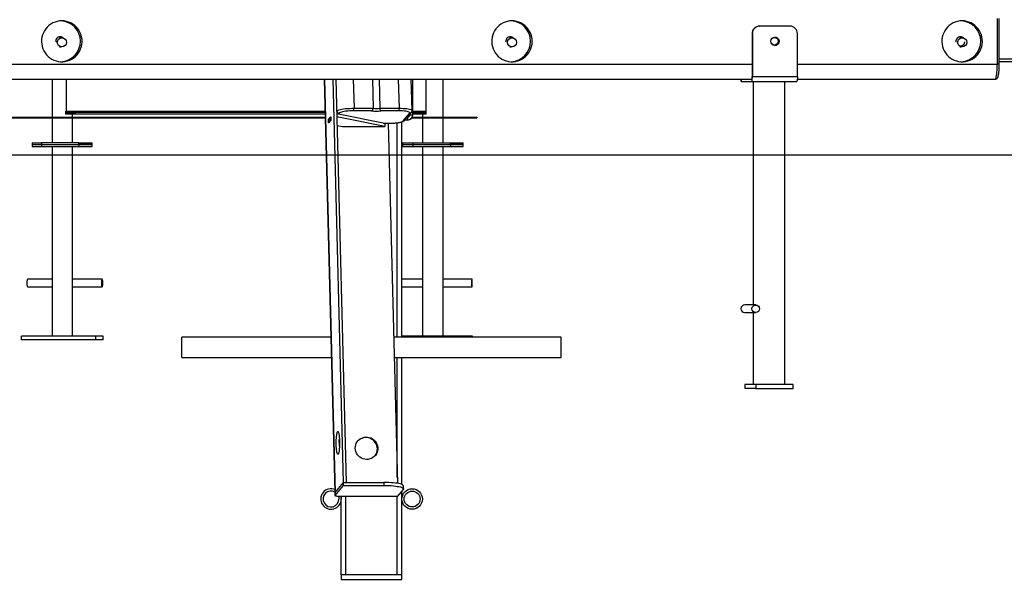
# Model space of a CAD drawing. Units: millimetres. Extents: x 11602 to 26304, y -11167 to 8264.
# Drawn here: x 19909 to 21208, y 2647 to 3385 of the extents above; entities that cross this region are included whole.
import ezdxf

# ---------------------------------------------------------------- set-up
doc = ezdxf.new("R2010")
doc.units = ezdxf.units.MM
doc.header["$PDSIZE"] = -1
doc.layers.add('размер', color=92, linetype='Continuous', lineweight=15)
doc.dimstyles.new('Размер М1.1', dxfattribs={"dimtxt": 300, "dimasz": 200, "dimexe": 1, "dimexo": 1, "dimgap": 50, "dimtad": 1, "dimdec": 0, "dimzin": 0, "dimtxsty": 'Standard', "dimcen": 2.5, "dimazin": 0, "dimtfac": 1, "dimtmove": 0, "dimatfit": 3, "dimfxl": 1, "dimtzin": 0, "dimarcsym": 0})

# ---------------------------------------------------------------- blocks, each defined once
blk = doc.blocks.new('*D5')
at = {"layer": 'Defpoints', "color": 0, "transparency": 16777216}
for p in [(20406.5, 8262.4), (20413.1, 3206.7), (24141.7, 3206.7)]:
    blk.add_point(p, dxfattribs=at)
at = {"layer": 'размер', "color": 0, "lineweight": -2, "transparency": 16777216}
for p, q in [((20407.5, 8262.4), (24142.7, 8262.4)), ((24141.7, 8062.4), (24141.7, 3406.7)), ((20414.1, 3206.7), (24142.7, 3206.7))]:
    blk.add_line(p, q, dxfattribs=at)
at = {"layer": 'размер', "color": 0, "transparency": 16777216}
for points in [[(24108.3, 8062.4), (24175, 8062.4), (24141.7, 8262.4)], [(24108.3, 3406.7), (24175, 3406.7), (24141.7, 3206.7)]]:
    blk.add_solid(points, dxfattribs=at)
at = {"layer": 'размер', "color": 0, "transparency": 16777216, "insert": (23941.7, 5734.5), "char_height": 300, "attachment_point": 5, "rotation": 90}
blk.add_mtext('4955', dxfattribs=at)
blk = doc.blocks.new('*D7')
at = {"layer": 'Defpoints', "color": 0, "transparency": 16777216}
for p in [(19428.1, 4758.8), (19428.1, 3206.7), (22998.5, 3206.7)]:
    blk.add_point(p, dxfattribs=at)
at = {"layer": 'размер', "color": 0, "lineweight": -2, "transparency": 16777216}
for p, q in [((19429.1, 4758.8), (22999.5, 4758.8)), ((22998.5, 4558.8), (22998.5, 3406.7)), ((19429.1, 3206.7), (22999.5, 3206.7))]:
    blk.add_line(p, q, dxfattribs=at)
at = {"layer": 'размер', "color": 0, "transparency": 16777216}
for points in [[(22965.2, 4558.8), (23031.8, 4558.8), (22998.5, 4758.8)], [(22965.2, 3406.7), (23031.8, 3406.7), (22998.5, 3206.7)]]:
    blk.add_solid(points, dxfattribs=at)
at = {"layer": 'размер', "color": 0, "transparency": 16777216, "insert": (22798.5, 3982.7), "char_height": 300, "attachment_point": 5, "rotation": 90}
blk.add_mtext('1550', dxfattribs=at)

msp = doc.modelspace()

# ---------------------------------------------------------------- linework, layer by layer
at = {"color": 7, "linetype": 'Continuous', "lineweight": 25}
for p, q in [((20884.7, 3376.7), (20885.2, 3376.7)), ((20924.8, 3376.7), (20885.2, 3376.7)), ((21198.4, 3326.7), (21198.4, 3386.7)), ((21200.9, 3326.7), (21200.9, 3386.7)), ((20874.9, 3366.7), (20874.9, 3309.7)), ((20875.3, 3366.7), (20874.9, 3366.7)), ((20875.3, 3366.7), (20875.3, 3309.7)), ((20934.7, 3309.7), (20934.7, 3366.7)), ((19965.4, 3361.2), (19959.5, 3361.9)), ((20559, 3361.2), (20553.1, 3361.9)), ((21152.6, 3361.2), (21146.7, 3361.9)), ((19961.8, 3349.5), (19964, 3349.3)), ((20555.4, 3349.5), (20557.6, 3349.3)), ((21149, 3349.5), (21151.2, 3349.3)), ((21522.9, 3331.4), (21200.9, 3333.3)), ((21519.2, 3327.7), (21200.9, 3329.6)), ((19648.4, 3306.7), (20871.9, 3306.7)), ((19951.7, 3306.7), (19951.7, 3256.5)), ((19970.2, 3306.7), (19970.2, 3264.5)), ((20311, 3306.7), (20325, 2761.1)), ((20336, 2774.5), (20322.3, 3306.7)), ((20339.9, 2774.5), (20326.3, 3306.7)), ((20374.2, 3306.7), (20375.1, 3268.3)), ((20383.2, 3306.7), (20384.2, 3268.3)), ((20426.5, 3265.4), (20425.4, 3306.7)), ((20427.6, 3259.7), (20427.6, 3306.7)), ((20445.1, 3264.5), (20445.1, 3306.7)), ((20467.4, 3256.5), (20467.4, 3306.7)), ((20860.6, 3306.7), (20860.6, 3303.7)), ((20860.6, 3303.7), (20874.4, 3303.7)), ((20871.9, 3306.7), (20874.4, 3306.7)), ((20874.4, 3306.7), (20874.4, 3303.7)), ((20874.4, 3303.7), (20933.8, 3303.7)), ((20874.9, 3309.7), (20875.3, 3309.7)), ((20934.7, 3309.7), (20875.3, 3309.7)), ((20876.2, 3303.7), (20876.2, 3008.7)), ((20918.2, 2903.7), (20918.2, 3303.7)), ((20934.5, 3306.7), (21195.5, 3306.7)), ((19969.6, 3262.5), (19969.6, 3260.5)), ((19969.6, 3262.5), (19982.4, 3262.5)), ((19982.4, 3260.5), (19969.6, 3260.5)), ((19978.7, 3256.5), (19978.7, 3260.5)), ((19982.4, 3262.5), (19982.4, 3260.5)), ((20312.1, 3262.5), (19982.4, 3262.5)), ((20312.2, 3260.5), (19982.4, 3260.5)), ((20390.7, 3248), (20327.4, 3261)), ((20373.1, 3264.8), (20349.6, 3264.8)), ((20350, 3268.3), (20375.1, 3268.3)), ((20384.2, 3268.3), (20409.3, 3268.3)), ((20409, 3264.8), (20385.5, 3264.8)), ((20414.8, 3251.5), (20423.4, 3261.9)), ((20417, 3252.5), (20425.6, 3262.9)), ((20423.6, 3259.7), (20423.6, 3260.5)), ((20423.6, 3259.7), (20427.6, 3259.7)), ((20427.6, 3260.5), (20427.6, 3262.5)), ((20427.6, 3262.5), (20444.7, 3262.5)), ((20427.6, 3262.5), (20427.6, 3262.5)), ((20444.7, 3260.5), (20427.6, 3260.5)), ((20427.6, 3260.5), (20427.6, 3260.5)), ((20440.4, 3260.5), (20440.4, 3256.5)), ((20444.7, 3262.5), (20444.7, 3260.5)), ((20444.8, 3262.5), (20444.7, 3262.5)), ((20444.8, 3260.5), (20444.7, 3260.5)), ((20444.8, 3262.5), (20444.8, 3260.5)), ((19772.9, 3256.5), (20312.3, 3256.5)), ((19772.9, 3255.5), (20312.3, 3255.5)), ((19951.7, 3255.5), (19951.7, 3222.7)), ((19978.7, 3222.7), (19978.7, 3255.5)), ((20316.3, 3253.3), (20319.2, 3256.8)), ((20316.4, 3249.2), (20316.3, 3253.3)), ((20316.4, 3253.3), (20316.3, 3253.3)), ((20318.6, 3256), (20316.4, 3253.4)), ((20316.4, 3253.4), (20316.5, 3249.4)), ((20319.3, 3252.6), (20316.4, 3249.2)), ((20318.7, 3252.1), (20316.5, 3249.4)), ((20316.5, 3249.4), (20316.6, 3249.4)), ((20318.6, 3256), (20318.7, 3252.1)), ((20319.2, 3256), (20318.6, 3256)), ((20318.8, 3252.1), (20318.7, 3252.1)), ((20319.2, 3256.8), (20319.3, 3252.6)), ((20390.8, 3244.1), (20327.5, 3257.1)), ((20388.4, 3248.5), (20395.5, 3248.5)), ((20390.7, 3248), (20390.8, 3244.1)), ((20395.1, 3248.5), (20407.3, 2773.3)), ((20413.1, 2966.2), (20413.1, 3250.4)), ((20420.6, 3252.7), (20417.2, 3252.7)), ((20420.6, 3256.7), (20420.5, 3256.7)), ((20420.6, 3256.7), (20420.6, 3252.7)), ((20426.2, 3255.5), (20512, 3255.5)), ((20426.8, 3256.5), (20512, 3256.5)), ((20440.4, 3255.5), (20440.4, 3222.7)), ((20467.4, 3222.7), (20467.4, 3255.5)), ((20512, 3256.5), (20512, 3255.5)), ((20327.8, 3245.5), (20334.9, 3244.1)), ((20334.9, 3244.1), (20346.7, 3244.1)), ((20345.7, 3244), (20345.7, 3244.1)), ((20365.5, 3244), (20345.7, 3244)), ((20346.1, 3244.1), (20346.1, 3244)), ((20346.7, 3244.1), (20346.6, 3244)), ((20361.5, 3244), (20361.6, 3244.1)), ((20361.6, 3244.1), (20390.8, 3244.1)), ((20364.9, 3244), (20364.9, 3244.1)), ((20365.5, 3244.1), (20365.5, 3244)), ((19925.6, 3222.7), (19925.6, 3220.7)), ((19925.6, 3222.7), (19937.8, 3222.7)), ((19925.6, 3220.7), (19925.6, 3217.7)), ((19925.6, 3220.7), (19937.8, 3220.7)), ((19937.8, 3222.7), (19937.8, 3220.7)), ((19986.9, 3222.7), (19937.8, 3222.7)), ((19937.8, 3220.7), (19937.8, 3217.7)), ((19937.8, 3220.7), (19986.9, 3220.7)), ((19986.9, 3220.7), (19986.9, 3222.7)), ((19986.9, 3222.7), (20004.4, 3222.7)), ((19986.9, 3220.7), (19986.9, 3217.7)), ((19986.9, 3220.7), (20004.7, 3220.7)), ((20004.4, 3220.7), (19986.9, 3220.7)), ((20004.4, 3220.7), (20004.4, 3222.7)), ((20004.4, 3222.7), (20004.7, 3222.7)), ((20004.7, 3220.7), (20004.4, 3220.7)), ((20004.7, 3220.7), (20004.7, 3222.7)), ((20004.7, 3217.7), (20004.7, 3220.7)), ((20414, 3222.7), (20414, 3220.7)), ((20414, 3222.7), (20427.5, 3222.7)), ((20414, 3220.7), (20414, 3217.7)), ((20414, 3220.7), (20427.5, 3220.7)), ((20427.5, 3222.7), (20427.5, 3220.7)), ((20427.5, 3222.7), (20477.3, 3222.7)), ((20427.5, 3220.7), (20427.5, 3217.7)), ((20427.5, 3220.7), (20477.3, 3220.7)), ((20477.3, 3220.7), (20477.3, 3222.7)), ((20477.3, 3222.7), (20493.7, 3222.7)), ((20477.3, 3220.7), (20477.3, 3217.7)), ((20477.3, 3220.7), (20493.8, 3220.7)), ((20493.7, 3220.7), (20477.3, 3220.7)), ((20493.7, 3220.7), (20493.7, 3222.7)), ((20493.7, 3222.7), (20493.8, 3222.7)), ((20493.8, 3220.7), (20493.7, 3220.7)), ((20493.8, 3220.7), (20493.8, 3222.7)), ((20493.8, 3217.7), (20493.8, 3220.7)), ((19925.6, 3217.7), (19937.8, 3217.7)), ((19937.8, 3217.7), (19986.9, 3217.7)), ((19951.7, 3217.7), (19951.7, 2967.7)), ((19978.7, 2967.7), (19978.7, 3217.7)), ((19986.9, 3217.7), (20004.7, 3217.7)), ((20414, 3217.7), (20427.5, 3217.7)), ((20427.5, 3217.7), (20477.3, 3217.7)), ((20440.4, 3217.7), (20440.4, 2967.7)), ((20467.4, 2967.7), (20467.4, 3217.7)), ((20477.3, 3217.7), (20493.8, 3217.7)), ((19951.7, 3042.7), (19919.6, 3042.7)), ((20017.8, 3042.7), (19978.7, 3042.7)), ((20440.4, 3042.7), (20413.1, 3042.7)), ((20505.5, 3042.7), (20467.4, 3042.7)), ((19919.6, 3032.7), (19951.7, 3032.7)), ((19978.7, 3032.7), (20017.8, 3032.7)), ((20413.1, 3032.7), (20440.4, 3032.7)), ((20467.4, 3032.7), (20505.5, 3032.7)), ((20879.7, 3008.7), (20865.2, 3008.7)), ((20865.2, 2998.7), (20879.7, 2998.7)), ((20876.2, 2998.7), (20876.2, 2903.7)), ((19911.3, 2962.7), (19911.3, 2967.7)), ((20009.5, 2967.7), (19911.3, 2967.7)), ((20009.5, 2962.7), (19911.3, 2962.7)), ((20009.5, 2962.7), (20009.5, 2967.7)), ((20019, 2967.7), (20009.5, 2967.7)), ((20019, 2962.7), (20009.5, 2962.7)), ((20019, 2962.7), (20019, 2967.7)), ((20319.7, 2966.2), (20123.1, 2966.2)), ((20123.1, 2939.2), (20123.1, 2966.2)), ((20623.1, 2966.2), (20402.3, 2966.2)), ((20501.1, 2967.7), (20413.1, 2967.7)), ((20501.1, 2966.2), (20501.1, 2967.7)), ((20506.2, 2967.7), (20501.1, 2967.7)), ((20506.2, 2966.2), (20506.2, 2967.7)), ((20623.1, 2939.2), (20623.1, 2966.2)), ((20123.1, 2939.2), (20320.4, 2939.2)), ((20403, 2939.2), (20623.1, 2939.2)), ((20413.1, 2771.8), (20413.1, 2939.2)), ((20879.7, 2903.7), (20865.2, 2903.7)), ((20865.2, 2903.7), (20865.2, 2898.7)), ((20879.7, 2898.7), (20865.2, 2898.7)), ((20879.7, 2903.7), (20879.7, 2898.7)), ((20929.2, 2903.7), (20879.7, 2903.7)), ((20879.7, 2898.7), (20929.2, 2898.7)), ((20929.2, 2898.7), (20929.2, 2903.7)), ((20325.1, 2761.3), (20336, 2774.5)), ((20325.1, 2761.3), (20336, 2774.5)), ((20325.2, 2757.4), (20336.1, 2770.6)), ((20336, 2774.5), (20339.9, 2774.5)), ((20336.1, 2770.6), (20336, 2774.5)), ((20336, 2774.5), (20389.4, 2774.5)), ((20336.1, 2770.6), (20389.5, 2770.6)), ((20339.9, 2774.5), (20339.9, 2774.5)), ((20389.4, 2774.5), (20389.5, 2770.6)), ((20415.2, 2766.1), (20415.1, 2770.1)), ((20325.1, 2761.3), (20325, 2761.1)), ((20325, 2761.1), (20325.1, 2757.2)), ((20325.2, 2757.4), (20325.1, 2761.3)), ((20407.1, 2756), (20331.9, 2756)), ((20333.1, 2652.7), (20333.1, 2756)), ((20414.9, 2765.4), (20407.1, 2756)), ((20413.1, 2652.7), (20413.1, 2763.2)), ((20333.1, 2652.7), (20333.1, 2646.7)), ((20413.1, 2652.7), (20333.1, 2652.7)), ((20413.1, 2646.7), (20413.1, 2652.7)), ((20333.1, 2646.7), (20413.1, 2646.7))]:
    msp.add_line(p, q, dxfattribs=at)
at = {"color": 8, "linetype": 'Continuous', "lineweight": 25}
for p, q in [((19648.5, 3326.7), (20874.9, 3326.7)), ((20934.7, 3326.7), (21198.4, 3326.7)), ((21200.9, 3326.7), (21198.4, 3326.7)), ((20325.1, 2761.3), (20311.1, 3306.7)), ((20349, 3306.7), (20350, 3268.3)), ((20408.4, 3306.7), (20409.3, 3268.3)), ((19970.2, 3264.5), (20312.1, 3264.5)), ((20330.4, 3261.9), (20329.3, 3260.6)), ((20427.6, 3264.5), (20445.1, 3264.5)), ((20445.1, 3264.5), (20445.3, 3264.5)), ((20388.2, 3248.5), (20395.5, 3248.5)), ((20395.5, 3248.5), (20395.5, 3248.5)), ((20407.1, 2966.2), (20407.1, 3249.2)), ((20407.1, 2781), (20407.1, 2939.2)), ((20330.8, 2822.7), (20330.6, 2831.3)), ((20339.1, 2652.7), (20339.1, 2756)), ((20407.1, 2652.7), (20407.1, 2756))]:
    msp.add_line(p, q, dxfattribs=at)
at = {"color": 7, "linetype": 'Continuous', "lineweight": 18}
msp.add_line((13430.5, 3206.7), (22192, 3206.7), dxfattribs=at)
at = {"color": 7, "linetype": 'Continuous', "lineweight": 25, "flags": 128}
for points in [[(19964.6, 3383.7), (19961.6, 3383.5), (19958.6, 3383), (19955.7, 3382.1), (19952.9, 3380.9), (19950.2, 3379.4), (19947.7, 3377.6), (19945.5, 3375.5), (19943.5, 3373.2), (19941.8, 3370.6), (19940.3, 3367.9), (19939.2, 3365), (19938.5, 3362), (19938, 3359), (19937.9, 3355.9), (19938.2, 3352.8), (19938.8, 3349.8), (19939.8, 3346.9), (19941, 3344.1), (19942.6, 3341.4), (19944.5, 3339), (19946.6, 3336.8), (19948.9, 3334.8), (19951.5, 3333.2), (19954.2, 3331.8), (19957.1, 3330.8), (19960.1, 3330.1), (19963.1, 3329.7), (19966.2, 3329.7), (19969.2, 3330.1), (19972.2, 3330.8), (19975, 3331.8), (19977.8, 3333.2), (19980.3, 3334.8), (19982.7, 3336.8), (19984.8, 3339), (19986.7, 3341.4), (19988.3, 3344.1), (19989.5, 3346.9), (19990.5, 3349.8), (19991.1, 3352.8), (19991.3, 3355.9), (19991.3, 3359), (19990.8, 3362), (19990, 3365), (19988.9, 3367.9), (19987.5, 3370.6), (19985.8, 3373.2), (19983.8, 3375.5), (19981.6, 3377.6), (19979.1, 3379.4), (19976.4, 3380.9), (19973.6, 3382.1), (19970.7, 3383), (19967.7, 3383.5), (19964.6, 3383.7)], [(20558.3, 3383.7), (20555.2, 3383.5), (20552.2, 3383), (20549.3, 3382.1), (20546.5, 3380.9), (20543.8, 3379.4), (20541.3, 3377.6), (20539.1, 3375.5), (20537.1, 3373.2), (20535.4, 3370.6), (20534, 3367.9), (20532.9, 3365), (20532.1, 3362), (20531.6, 3359), (20531.6, 3355.9), (20531.8, 3352.8), (20532.4, 3349.8), (20533.4, 3346.9), (20534.6, 3344.1), (20536.2, 3341.4), (20538.1, 3339), (20540.2, 3336.8), (20542.6, 3334.8), (20545.1, 3333.2), (20547.9, 3331.8), (20550.7, 3330.8), (20553.7, 3330.1), (20556.7, 3329.7), (20559.8, 3329.7), (20562.8, 3330.1), (20565.8, 3330.8), (20568.7, 3331.8), (20571.4, 3333.2), (20574, 3334.8), (20576.3, 3336.8), (20578.4, 3339), (20580.3, 3341.4), (20581.9, 3344.1), (20583.2, 3346.9), (20584.1, 3349.8), (20584.7, 3352.8), (20585, 3355.9), (20584.9, 3359), (20584.4, 3362), (20583.7, 3365), (20582.6, 3367.9), (20581.1, 3370.6), (20579.4, 3373.2), (20577.4, 3375.5), (20575.2, 3377.6), (20572.7, 3379.4), (20570, 3380.9), (20567.2, 3382.1), (20564.3, 3383), (20561.3, 3383.5), (20558.3, 3383.7)], [(21151.9, 3383.7), (21148.8, 3383.5), (21145.8, 3383), (21142.9, 3382.1), (21140.1, 3380.9), (21137.4, 3379.4), (21135, 3377.6), (21132.7, 3375.5), (21130.7, 3373.2), (21129, 3370.6), (21127.6, 3367.9), (21126.5, 3365), (21125.7, 3362), (21125.3, 3359), (21125.2, 3355.9), (21125.4, 3352.8), (21126, 3349.8), (21127, 3346.9), (21128.2, 3344.1), (21129.8, 3341.4), (21131.7, 3339), (21133.8, 3336.8), (21136.2, 3334.8), (21138.7, 3333.2), (21141.5, 3331.8), (21144.3, 3330.8), (21147.3, 3330.1), (21150.3, 3329.7), (21153.4, 3329.7), (21156.4, 3330.1), (21159.4, 3330.8), (21162.3, 3331.8), (21165, 3333.2), (21167.6, 3334.8), (21169.9, 3336.8), (21172.1, 3339), (21173.9, 3341.4), (21175.5, 3344.1), (21176.8, 3346.9), (21177.7, 3349.8), (21178.3, 3352.8), (21178.6, 3355.9), (21178.5, 3359), (21178.1, 3362), (21177.3, 3365), (21176.2, 3367.9), (21174.8, 3370.6), (21173, 3373.2), (21171, 3375.5), (21168.8, 3377.6), (21166.3, 3379.4), (21163.7, 3380.9), (21160.9, 3382.1), (21157.9, 3383), (21154.9, 3383.5), (21151.9, 3383.7)], [(21195.5, 3306.7), (21195.9, 3306.9), (21196.3, 3307.5), (21196.7, 3308.5), (21197, 3309.9), (21197.4, 3311.6), (21197.7, 3313.6), (21197.9, 3315.9), (21198.1, 3318.4), (21198.3, 3321), (21198.3, 3323.8), (21198.4, 3326.7)], [(20874.4, 3303.7), (20874.6, 3303.8), (20874.8, 3304.1), (20874.9, 3304.7), (20875, 3305.4), (20875.1, 3306.4), (20875.2, 3307.4), (20875.3, 3308.5), (20875.3, 3309.7)], [(20934.7, 3309.7), (20934.6, 3308.5), (20934.6, 3307.4), (20934.5, 3306.4), (20934.4, 3305.4), (20934.3, 3304.7), (20934.1, 3304.1), (20933.9, 3303.8), (20933.8, 3303.7)], [(20327.3, 3264.8), (20327.9, 3265.3), (20328.9, 3265.8), (20330.3, 3266.3), (20332, 3266.7), (20334, 3267.1), (20336.3, 3267.5), (20338.8, 3267.8), (20341.5, 3268), (20344.3, 3268.2), (20347.1, 3268.3), (20350, 3268.3)], [(20349.6, 3264.8), (20347, 3264.8), (20344.3, 3264.7), (20341.7, 3264.5), (20339.3, 3264.3), (20337, 3264), (20335, 3263.6), (20333.3, 3263.2), (20332, 3262.8), (20331, 3262.4), (20330.4, 3261.9)], [(20423.4, 3261.9), (20423.6, 3262.4), (20423.3, 3262.8), (20422.7, 3263.2), (20421.6, 3263.6), (20420.2, 3264), (20418.4, 3264.3), (20416.4, 3264.5), (20414.1, 3264.7), (20411.6, 3264.8), (20409, 3264.8)], [(20395.5, 3248.5), (20398.2, 3248.6), (20400.8, 3248.7), (20403.4, 3248.8), (20405.9, 3249.1), (20408.1, 3249.4), (20410.1, 3249.7), (20411.8, 3250.1), (20413.2, 3250.6), (20414.2, 3251), (20414.8, 3251.5)], [(19919.6, 3042.7), (19919.5, 3042.7), (19919.2, 3042.4), (19919, 3041.8), (19918.8, 3040.9), (19918.7, 3039.7), (19918.6, 3038.4), (19918.6, 3037), (19918.7, 3035.7), (19918.8, 3034.5), (19919, 3033.6), (19919.2, 3033), (19919.5, 3032.7), (19919.6, 3032.7)], [(20018.7, 3037.7), (20018.7, 3039.1), (20018.6, 3040.3), (20018.4, 3041.4), (20018.2, 3042.1), (20017.9, 3042.6), (20017.7, 3042.7), (20017.4, 3042.4), (20017.2, 3041.8), (20017, 3040.9), (20016.9, 3039.7), (20016.8, 3038.4), (20016.8, 3037), (20016.9, 3035.7), (20017, 3034.5), (20017.2, 3033.6), (20017.4, 3033), (20017.7, 3032.7), (20017.9, 3032.8), (20018.2, 3033.3), (20018.4, 3034), (20018.6, 3035.1), (20018.7, 3036.4), (20018.7, 3037.7)], [(20506, 3037.7), (20506, 3039.1), (20506, 3040.3), (20505.9, 3041.4), (20505.8, 3042.1), (20505.6, 3042.6), (20505.5, 3042.7), (20505.4, 3042.4), (20505.2, 3041.8), (20505.1, 3040.9), (20505.1, 3039.7), (20505, 3038.4), (20505, 3037), (20505.1, 3035.7), (20505.1, 3034.5), (20505.2, 3033.6), (20505.4, 3033), (20505.5, 3032.7), (20505.6, 3032.8), (20505.8, 3033.3), (20505.9, 3034), (20506, 3035.1), (20506, 3036.4), (20506, 3037.7)], [(20326.6, 2824.1), (20326.5, 2826.3), (20326.5, 2828.6), (20326.6, 2830.9), (20326.7, 2833), (20326.9, 2835), (20327.1, 2836.8), (20327.4, 2838.4), (20327.6, 2839.7), (20327.9, 2840.7), (20328.2, 2841.3), (20328.6, 2841.6), (20328.9, 2841.6), (20329.2, 2841.2), (20329.6, 2840.5), (20329.9, 2839.4), (20330.1, 2838.1), (20330.4, 2836.4), (20330.6, 2834.6), (20330.7, 2832.6), (20330.8, 2830.4), (20330.9, 2828.1), (20330.9, 2825.8), (20330.8, 2823.5), (20330.8, 2821.3), (20330.6, 2819.3), (20330.4, 2817.4), (20330.2, 2815.7), (20329.9, 2814.2), (20329.6, 2813.1), (20329.3, 2812.3), (20329, 2811.8), (20328.7, 2811.7), (20328.3, 2811.9), (20328, 2812.4), (20327.7, 2813.3), (20327.4, 2814.5), (20327.2, 2816), (20327, 2817.8), (20326.8, 2819.7), (20326.6, 2821.8), (20326.6, 2824.1)], [(20351.7, 2819.7), (20351.8, 2822), (20352.2, 2824.2), (20353, 2826.3), (20354.2, 2828.2), (20355.6, 2830), (20357.2, 2831.5), (20359.1, 2832.7), (20361.1, 2833.6), (20363.3, 2834.2), (20365.6, 2834.5), (20367.8, 2834.4), (20370.1, 2834), (20372.2, 2833.2), (20374.3, 2832.1), (20376.1, 2830.7), (20377.7, 2829.1), (20379.1, 2827.3), (20380.1, 2825.2), (20380.9, 2823.1), (20381.3, 2820.8), (20381.3, 2818.6), (20381, 2816.3), (20380.4, 2814.2), (20379.5, 2812.2), (20378.2, 2810.3), (20376.7, 2808.7), (20374.9, 2807.3), (20372.9, 2806.2), (20370.8, 2805.5), (20368.6, 2805), (20366.3, 2804.9), (20364.1, 2805.2), (20361.9, 2805.8), (20359.8, 2806.7), (20357.8, 2808), (20356.1, 2809.5), (20354.6, 2811.2), (20353.4, 2813.2), (20352.5, 2815.3), (20351.9, 2817.5), (20351.7, 2819.7)], [(20415.1, 2770.1), (20415, 2770.5), (20414.5, 2771), (20413.7, 2771.6), (20412.5, 2772.1), (20411, 2772.6), (20409.1, 2773), (20407, 2773.4), (20404.5, 2773.7), (20401.8, 2774), (20398.9, 2774.2), (20395.9, 2774.4), (20392.7, 2774.5), (20389.4, 2774.5)], [(20389.5, 2770.6), (20392.8, 2770.5), (20396, 2770.4), (20399, 2770.3), (20401.9, 2770.1), (20404.6, 2769.8), (20407.1, 2769.4), (20409.2, 2769), (20411.1, 2768.6), (20412.6, 2768.1), (20413.8, 2767.6), (20414.6, 2767.1), (20415.1, 2766.5), (20415.2, 2765.9), (20414.9, 2765.4)], [(20331.9, 2756), (20330.4, 2756), (20329, 2756.1), (20327.7, 2756.2), (20326.7, 2756.4), (20325.9, 2756.6), (20325.3, 2756.8), (20325.1, 2757.1), (20325.2, 2757.4)], [(20329.5, 2756.1), (20329.9, 2754.6), (20330.1, 2752.7)], [(20332.7, 2756), (20332.9, 2754.9), (20333.1, 2752.7)]]:
    msp.add_lwpolyline(points, dxfattribs=at)
at = {"color": 8, "linetype": 'Continuous', "lineweight": 25, "flags": 128}
msp.add_lwpolyline([(20409.3, 3268.3), (20412.1, 3268.3), (20414.8, 3268.2), (20417.3, 3268), (20419.6, 3267.8), (20421.6, 3267.5), (20423.3, 3267.1), (20424.7, 3266.7), (20425.7, 3266.3), (20426.3, 3265.8), (20426.5, 3265.4)], dxfattribs=at)
at = {"color": 7, "linetype": 'Continuous', "lineweight": 25}
for centre, radius in [((19964.7, 3355.2), 5.98), ((20558.4, 3355.2), 5.98), ((20905, 3356.7), 5.46), ((20904.5, 3356.7), 4.96), ((21152, 3355.2), 5.98), ((20879.7, 3003.7), 4.98), ((20426.6, 2752.7), 13.5), ((20426.6, 2752.7), 10.5)]:
    msp.add_circle(centre, radius, dxfattribs=at)
for centre, radius, start, end in [((19962.2, 3356.7), 27, 272.8296, 87.1704), ((20555.8, 3356.7), 27, 272.8296, 87.1704), ((20884.8, 3366.7), 9.95, 90.3081, 180.3048), ((20885.2, 3366.7), 9.95, 90.3081, 180.3048), ((20924.7, 3366.7), 9.95, 359.6952, 89.6919), ((21149.5, 3356.7), 27, 272.8296, 87.1704), ((19962.5, 3356.7), 5.97, 90.3143, 186.0569), ((19962.5, 3356.8), 5.91, 42.5312, 89.9208), ((20556.1, 3356.7), 5.97, 90.3143, 186.0569), ((20556.1, 3356.8), 5.91, 42.5312, 89.9208), ((20904.5, 3356.7), 5.5, 272.7914, 87.2086), ((21149.7, 3356.7), 5.97, 90.3143, 186.0569), ((21149.7, 3356.8), 5.91, 42.5312, 89.9208), ((21149.7, 3356.6), 5.96, 270.2289, 354.6196), ((20865.1, 3306.4), 5.27, 177.0601, 211.2284), ((20869.4, 3309), 5.53, 335.8167, 7.6271), ((19966.5, 3264), 3.69, 335.8167, 7.6271), ((20330.4, 3264.9), 3.05, 181.8335, 269.8752), ((20341, 3267.5), 9, 342.9904, 5.3756), ((20379.3, 3299.6), 35.3, 259.9313, 280.0687), ((20379.7, 3286.2), 18.4, 255.7379, 284.2621), ((20400.4, 3267.5), 9, 342.9904, 5.3756), ((20420.6, 3259.7), 3, 270, 0), ((20420.6, 3259.7), 7, 270, 0), ((20419.6, 3259.7), 3, 289.9691, 350.9763), ((20441.4, 3264), 3.69, 335.8167, 7.6271), ((20441.8, 3262.3), 3.49, 328.7445, 2.8496), ((20865.2, 3003.7), 5, 90.4381, 269.5619), ((20427.1, 2826.7), 96.6, 176.2438, 183.7562), ((20365.7, 2818.7), 15.1, 1.2143, 137.308), ((20366.4, 2818.6), 14.4, 322.3762, 1.6024), ((20319.6, 2752.7), 13.5, 66.878, 0), ((20319.6, 2752.7), 10.5, 59.1225, 0)]:
    msp.add_arc(centre, radius, start, end, dxfattribs=at)
at = {"color": 8, "linetype": 'Continuous', "lineweight": 25}
for centre, start, end in [((20423.4, 3264.8), 269.7271, 320.3092), ((20414.8, 3254.4), 269.7577, 320.3016)]:
    msp.add_arc(centre, 2.89, start, end, dxfattribs=at)
at = {"color": 7, "linetype": 'Continuous', "lineweight": 25}
for points, knots in [([(21195.5, 3306.7), (21195.8, 3306.7), (21196.5, 3306.8), (21197.3, 3307.2), (21198, 3307.7), (21198.5, 3308.3), (21198.9, 3309), (21199.3, 3310), (21199.6, 3311.3), (21200, 3312.9), (21200.3, 3314.7), (21200.5, 3316.7), (21200.7, 3318.8), (21200.8, 3321), (21200.9, 3323.3), (21200.9, 3325.2), (21200.9, 3326.4), (21200.9, 3326.7)], [0, 0, 0, 0, 0.042939, 0.083378, 0.123336, 0.166187, 0.21671, 0.283747, 0.381767, 0.465487, 0.553576, 0.63825, 0.721299, 0.803504, 0.885242, 0.96673, 1, 1, 1, 1]), ([(20373.1, 3264.8), (20373.1, 3264.8), (20373.4, 3264.9), (20373.8, 3265.1), (20374.4, 3265.8), (20374.8, 3266.6), (20375.1, 3267.4), (20375.1, 3268), (20375.1, 3268.3)], [0, 0, 0, 0, 0.002469, 0.231435, 0.451569, 0.64309, 0.821276, 1, 1, 1, 1]), ([(20385.5, 3264.8), (20385.5, 3264.8), (20385.4, 3264.9), (20385.1, 3265.1), (20384.8, 3265.8), (20384.5, 3266.6), (20384.3, 3267.4), (20384.2, 3268), (20384.2, 3268.3)], [0, 0, 0, 0, 0.0024686, 0.2314348, 0.4515688, 0.6430897, 0.8212763, 1, 1, 1, 1]), ([(20425.6, 3262.9), (20425.8, 3263.2), (20426.1, 3263.7), (20426.5, 3264.5), (20426.5, 3265.1), (20426.4, 3265.4)], [0, 0, 0, 0, 0.381514, 0.743971, 1, 1, 1, 1]), ([(20395.5, 3248.5), (20395.9, 3248.5), (20397.1, 3248.5), (20399.1, 3248.5), (20401.5, 3248.6), (20403.8, 3248.8), (20406, 3249), (20408.1, 3249.3), (20410, 3249.6), (20411.8, 3250), (20413.4, 3250.4), (20414.8, 3250.9), (20415.8, 3251.4), (20416.6, 3252), (20416.9, 3252.4), (20417, 3252.5)], [0, 0, 0, 0, 0.044403, 0.128926, 0.213497, 0.298155, 0.383048, 0.468369, 0.554419, 0.641713, 0.731271, 0.825436, 0.91172, 0.970576, 1, 1, 1, 1])]:
    msp.add_open_spline(points, degree=3, knots=knots, dxfattribs=at)

# ---------------------------------------------------------------- dimensions: what is measured, and where the dimension line sits
at = {"layer": 'размер'}
for base, p1, p2, text, picture, middle in [((24141.7, 3206.7), (20406.5, 8262.4), (20413.1, 3206.7), '4955', '*D5', (23941.7, 5734.5)), ((22998.5, 3206.7), (19428.1, 4758.8), (19428.1, 3206.7), '1550', '*D7', (22798.5, 3982.7))]:
    dim = msp.add_linear_dim(base=base, p1=p1, p2=p2, angle=90, text=text, dimstyle='Размер М1.1', dxfattribs=at)
    dim.commit()
    dim.dimension.update_dxf_attribs({"geometry": picture, "text_midpoint": middle})

doc.saveas('drawing.dxf')
